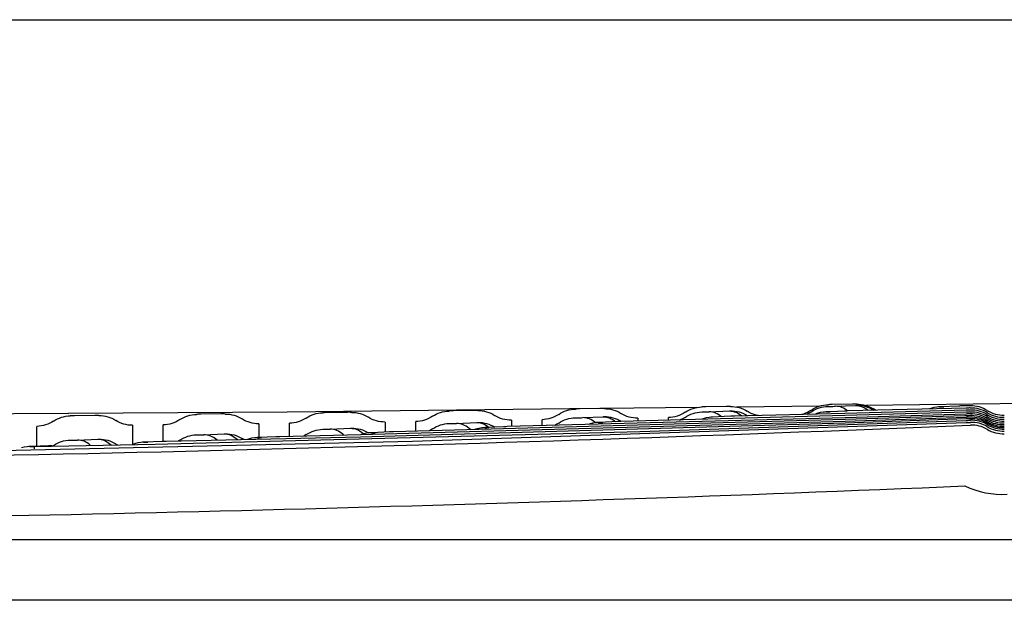
# Model space of a CAD drawing. Units: millimetres. Extents: x -2.2 to 2.72, y -0.42 to 0.38.
# Drawn here: x 2.37 to 2.56, y 0 to 0.12 of the extents above; entities that cross this region are included whole.
import ezdxf

# ---------------------------------------------------------------- set-up
doc = ezdxf.new("R2010")
doc.units = ezdxf.units.MM
doc.layers.add('SANINDUSA', color=3, linetype='Continuous')

msp = doc.modelspace()

# ---------------------------------------------------------------- linework, layer by layer
at = {"layer": 'SANINDUSA'}
for p, q in [((2.012076567541624, 0.1150000000000019), (2.628061902608131, 0.1150000000000019)), ((2.62834475769035, 0.0396343916829683), (2.53722595981026, 0.0385827501876357)), ((2.434568136327041, 0.037231016345224), (2.430568166481928, 0.0371767626224001)), ((2.430568197122227, 0.0371793398700898), (2.430568166481928, 0.0371767626224001)), ((2.459567939504575, 0.0375877762276419), (2.455567971979351, 0.0375286511605982)), ((2.455568006986434, 0.0375309522732205), (2.455567971979351, 0.0375286511605982)), ((2.484567727858805, 0.0379749406187257), (2.480567762764188, 0.0379109525418399)), ((2.480567801689893, 0.0379129657455492), (2.480567762764188, 0.0379109525418399)), ((2.503790470571016, 0.0381968567307563), (2.485099995672606, 0.0379811418680943)), ((2.509567500120414, 0.038392418197188), (2.505567537700161, 0.0383235945510451)), ((2.505567579901711, 0.0383253137401739), (2.505567537700161, 0.0383235945510451)), ((2.50619417351066, 0.037324724813886), (2.510194174407896, 0.0375048070291469)), ((2.509567500120414, 0.038392418197188), (2.509567542122389, 0.0383940899734371)), ((2.528041011939921, 0.0384767427277321), (2.511601014619212, 0.0382870016011153)), ((2.529516090599248, 0.037320302096211), (2.529389517578391, 0.0373170348676963)), ((2.534567254893503, 0.0388399102351237), (2.530567295356089, 0.0387663127622905)), ((2.531194175064673, 0.0384318191410667), (2.535194174426777, 0.0386040770233304)), ((2.533117705354323, 0.0374833404642409), (2.532991913615154, 0.0374801046247167)), ((2.557067517749268, 0.0380798463209563), (2.533741459271385, 0.0375035752992967)), ((2.552026187816357, 0.0383246684794286), (2.551905458303566, 0.038321640651961)), ((2.555627804494041, 0.0384815413917586), (2.552026187816357, 0.0383246684794286)), ((2.557067333480675, 0.0385200208189026), (2.556251157004456, 0.0385010451231706)), ((2.384568491149624, 0.0366091202653952), (2.380568517634763, 0.0365646513973975)), ((2.409568319474786, 0.0369047734025271), (2.405568347672445, 0.0368554137627412)), ((2.456194142678894, 0.0350330926435068), (2.460194146356192, 0.0352168352012605)), ((2.481194162425348, 0.0361836037886856), (2.485194164815619, 0.0363674363655851)), ((2.484495929456623, 0.0352471292149831), (2.484365049528922, 0.0352437302578183)), ((2.488097540910251, 0.0354136328557588), (2.484495929456623, 0.0352471292149831)), ((2.488745313353277, 0.0354550802364152), (2.488592235922422, 0.0354320004576762)), ((2.498134252893577, 0.0356781178446245), (2.498130923268425, 0.0361774789013266)), ((2.510607617890981, 0.03645457111711), (2.510478063367143, 0.0364511917854334)), ((2.431194121395227, 0.0338962649069772), (2.435194124627495, 0.0340763321885989)), ((2.439475799657623, 0.0332042710265655), (2.439349656517868, 0.0332011709837907)), ((2.442950520538909, 0.033360415542722), (2.439475799657623, 0.0332042710265655)), ((2.443077409790233, 0.0333635557674616), (2.442950520538909, 0.033360415542722)), ((2.461985862431291, 0.0342137511769529), (2.461856288555321, 0.0342104533292191)), ((2.465587472676123, 0.0343778880939722), (2.461985862431291, 0.0342137511769529)), ((2.381194080812946, 0.0317480185024438), (2.385194084320131, 0.0319110137506318)), ((2.394455670561745, 0.0313152898841231), (2.394342127753819, 0.0313128080000998)), ((2.397942381891324, 0.0314556117885668), (2.394455670561745, 0.0313152898841231)), ((2.398057280813389, 0.0314581548683982), (2.397942381891324, 0.0314556117885668)), ((2.406194101394897, 0.0327946294436579), (2.410194104562022, 0.0329676877871266)), ((2.412914061484992, 0.0317751566265174), (2.412676811356339, 0.0319696038906268)), ((2.416965735355832, 0.0322335477742986), (2.41684499149412, 0.0322307260667385)), ((2.420445536561909, 0.0323828060876481), (2.416965735355832, 0.0322335477742986)), ((2.420567345745865, 0.0323856801772009), (2.420445536561909, 0.0323828060876481)), ((2.433957354570996, 0.0326723851587185), (2.433677575272739, 0.0328987711459691)), ((2.371945609939883, 0.0304619935876572), (2.371840897131731, 0.0304598915642073)), ((2.375547219062199, 0.0305936802924244), (2.371945609939883, 0.0304619935876572)), ((2.375547219062199, 0.0305936802924244), (2.375440889517711, 0.030591512032881)), ((2.622065928519927, 0.0120000000000019), (2.288426076135679, 0.0120000000000019)), ((2.628480246738048, 1.8e-15), (2.282150890944966, 1.8e-15))]:
    msp.add_line(p, q, dxfattribs=at)
at = {"layer": 'SANINDUSA', "flags": 128}
for points in [[(2.484136559215445, 0.0379700224308354), (2.42267764152457, 0.0372606984537233), (2.217014906141818, 0.0360323231485259), (2.012125200582405, 0.0354520129995481)], [(2.426427341479331, 0.0360972285337121), (2.426798763629669, 0.0363312368539428), (2.427186310329349, 0.036537470286643), (2.427587906485583, 0.0367148245687386), (2.428001401778712, 0.0368623500686354), (2.42842458217594, 0.0369792568709445), (2.428855181786231, 0.0370649190060354), (2.429290894992879, 0.0371188778017622), (2.429729388798756, 0.0371408443393685)], [(2.430568166481926, 0.0371767626224019), (2.430290685713536, 0.0371716425338482), (2.43004446770769, 0.0371643280707317), (2.429857359225658, 0.0371556471903059), (2.429750115827693, 0.0371465667915905), (2.429729388798756, 0.0371408443393685)], [(2.435409091220596, 0.0372181150068709), (2.435361580318614, 0.0372255421066316), (2.435224469822002, 0.0372308331867626), (2.435013077726286, 0.0372333952498289), (2.434751446907931, 0.0372329326095624), (2.434568136327039, 0.0372310163452258)], [(2.435409091220596, 0.0372181150068709), (2.435848020797972, 0.0372080941974255), (2.43628504183138, 0.0371660169258703), (2.436717814318414, 0.037092108492383), (2.437144021005239, 0.0369867646351591), (2.437561379794202, 0.0368505494114393), (2.437967655963176, 0.0366841921773144), (2.438360674131241, 0.0364885836824251), (2.438738329906652, 0.0362647713005063)], [(2.451428584802712, 0.0364453643799462), (2.451799720460409, 0.0366798388094335), (2.452187014757315, 0.0368865567609228), (2.452588393944899, 0.0370644113731774), (2.453001708857788, 0.0372124503322985), (2.453424746421325, 0.0373298809708686), (2.453855241501402, 0.0374160745122267), (2.45429088903301, 0.0374705694372383), (2.454729356362564, 0.0374930739554739)], [(2.45556797197935, 0.0375286511606001), (2.455290546824577, 0.0375232708400941), (2.455044353513373, 0.037515878045489), (2.454857264215626, 0.0375073088812488), (2.454750073726815, 0.0374985208175295), (2.454729356362564, 0.0374930739554739)], [(2.460409126787441, 0.0375772890838871), (2.460361594221909, 0.0375841987464392), (2.460224451628843, 0.0375889140429891), (2.460013042284032, 0.0375909080653074), (2.459751312876625, 0.0375899497282413), (2.459567939504573, 0.0375877762276437)], [(2.460409126787441, 0.0375772890838871), (2.460848068699516, 0.0375678046808767), (2.461285141288036, 0.0375262599599355), (2.461718004270238, 0.0374528773701459), (2.462144339903481, 0.0373480498348172), (2.462561865395474, 0.0372123386476133), (2.462968345127388, 0.0370464704671272), (2.463361602624337, 0.0368513334260265), (2.463739532209225, 0.036627972375592)], [(2.476429827620115, 0.0368240741614991), (2.476800676408844, 0.0370590131035342), (2.47718771775376, 0.0372662140012826), (2.477588879260585, 0.0374445674074982), (2.478002012929306, 0.0375931183374351), (2.478424906655547, 0.0377110713822768), (2.478855296075172, 0.0377977949681136), (2.479290876688711, 0.0378528247376735), (2.479729316200706, 0.0378758660366944)], [(2.480567762764186, 0.0379109525418417), (2.480290395761673, 0.0379053211045735), (2.480044227314271, 0.0378978745583359), (2.479857156800864, 0.0378894544516711), (2.479750022907498, 0.037881004705479), (2.479729316200706, 0.0378758660366944)], [(2.485409165568604, 0.0379670150100392), (2.485361609552689, 0.0379733582583813), (2.485224431862953, 0.0379774544627517), (2.485013002425227, 0.0379788476979539), (2.484751166274383, 0.0379773748049789), (2.484567727858804, 0.0379749406187275)], [(2.485409165568604, 0.0379670150100392), (2.485848119152666, 0.0379580662382401), (2.486285242583273, 0.0379170532853018), (2.486718195301015, 0.0378441957533928), (2.487144659078418, 0.037739883755161), (2.48756235043275, 0.0376046758249086), (2.487969032852872, 0.0374392959279217), (2.48836252877452, 0.0372446295840487), (2.488740731240001, 0.0370217191262046)], [(2.557067855324381, 0.0372679682786102), (2.533088565259205, 0.0365837548445407), (2.488721915837683, 0.0354342520633636)], [(2.501431065979406, 0.0372332923593072), (2.501060294516775, 0.0369977787575945), (2.500673279956182, 0.0367900159955107), (2.500272096833802, 0.0366111177556118), (2.499858895634344, 0.0364620429963102), (2.499435891263707, 0.0363435908115198), (2.499005351176284, 0.0362563961472224), (2.498569583220602, 0.0362009263979408), (2.498130923268424, 0.0361774789013285)], [(2.501431065979406, 0.0372332923593072), (2.501801629212397, 0.0374686944931173), (2.502188418836391, 0.0376763768323431), (2.50258936379582, 0.0378552273469873), (2.503002317240722, 0.0380042883863453), (2.50342506802198, 0.0381227618067365), (2.503855352530892, 0.0382100132451265), (2.504290866819594, 0.0382655755158285), (2.504729278937485, 0.0382891511120229)], [(2.501434482474525, 0.0362403586564929), (2.501804242407262, 0.0364769757692548), (2.502190318101149, 0.0366859292761401), (2.502590642592846, 0.0368661004865785), (2.503003072634116, 0.0370165248040021), (2.503425400166312, 0.0371363968900996), (2.50385536414181, 0.0372250749763967), (2.504290662629183, 0.0372820843001537), (2.504728965137211, 0.0373071196461447)], [(2.504728965137211, 0.0373071196461447), (2.504776487982836, 0.0373019051088059), (2.504913576423533, 0.0372992334015603), (2.505124785363051, 0.0372994063540219), (2.505386484442935, 0.0373024090196023), (2.505668888237806, 0.0373078990834497), (2.505939780765226, 0.0373152418882992), (2.506168491703534, 0.0373235933198421), (2.506194173510663, 0.0373247248138878)], [(2.505567537700159, 0.0383235945510469), (2.505290236562983, 0.0383177221945394), (2.505044098310933, 0.0383102474109901), (2.504857050765364, 0.0383020144853654), (2.50474997617891, 0.0382939493160271), (2.504729278937485, 0.0382891511120229)], [(2.508631281203917, 0.0363659819845184), (2.508394888031849, 0.0365569429666439), (2.50810081048047, 0.0367575496539612), (2.507797194179048, 0.0369291071650232), (2.50748566337396, 0.0370706977241289), (2.507167884651531, 0.0371815638688159), (2.506845558022375, 0.0372611125020344), (2.506520407826902, 0.03730891806502), (2.506194173510658, 0.0373247248138878)], [(2.510409201624726, 0.0383871963315633), (2.510361620167483, 0.0383929245199661), (2.510224403537801, 0.0383963592110481), (2.510012948533737, 0.0383971201960403), (2.509750996476965, 0.0383951153391254), (2.509567500120412, 0.0383924181971898)], [(2.510194174407894, 0.0375048070291487), (2.510344714851709, 0.0375131179027849), (2.510408052957847, 0.0375204402126829), (2.510409488734791, 0.037521548346489)], [(2.510194174407894, 0.0375048070291487), (2.510520406508368, 0.0374890012470737), (2.51084555125468, 0.0374411967126562), (2.51116786924215, 0.0373616491625549), (2.511485636188223, 0.0372507841468715), (2.511797152156724, 0.0371091947526238), (2.512100750651931, 0.0369376384309376), (2.51239480753367, 0.0367370329449673), (2.512677749705896, 0.0365084514602077)], [(2.510409201624726, 0.0383871963315633), (2.510848167058126, 0.0383787796579932), (2.511285341247845, 0.0383382948446788), (2.511718383348704, 0.0382659586671812), (2.512144974640756, 0.0381621584489008), (2.512562830944845, 0.0380274499871521), (2.512969714853235, 0.0378625545771538), (2.513363447709772, 0.0376683551498664), (2.513741921275501, 0.0374458915443338)], [(2.510409488734791, 0.037521548346489), (2.510848452189503, 0.0375144749171969), (2.511285722895042, 0.0374753306577887), (2.511718959763822, 0.0374043251412777), (2.512145843304857, 0.0373018385214928), (2.512564088042028, 0.0371684194977857), (2.512971454750178, 0.0370047823773771), (2.513365762443633, 0.0368118032510384), (2.513744900052894, 0.0365905153026361)], [(2.557067691757662, 0.0376621152621274), (2.533086329851399, 0.0370225622638591), (2.511231713292078, 0.0364751712928697)], [(2.515958291965311, 0.0365935575607034), (2.515766633543518, 0.0366255334713415), (2.515339790792615, 0.0367293233773799), (2.514921687617167, 0.0368640568788456), (2.514514565190403, 0.0370290117589857), (2.514120605825079, 0.0372233038043228), (2.513741921275501, 0.0374458915443338)], [(2.526432290967397, 0.0376727919537134), (2.526061804883967, 0.0374368215172299), (2.525675042409453, 0.037228583489215), (2.525274076712832, 0.0370491940912407), (2.524861057096815, 0.0368996149071145), (2.524536933797805, 0.0368084261707161)], [(2.526433612410293, 0.0373508588941891), (2.526063419292146, 0.0371144075196381), (2.525676913668359, 0.0369056693867188), (2.525514862710714, 0.0368329202841563)], [(2.526432290967397, 0.0376727919537134), (2.52680257195666, 0.0379086523405877), (2.527189112833699, 0.0381168108984175), (2.527589843858041, 0.0382961530382445), (2.528002619307814, 0.0384457184691806), (2.528425228969023, 0.038564706340284), (2.52885540997022, 0.0386524795287383), (2.529290858899059, 0.0387085680513397), (2.529729244135979, 0.0387326715810255)], [(2.526433612410293, 0.0373508588941891), (2.526803583106517, 0.0375871891443162), (2.527189848354379, 0.0377958393265445), (2.527590339984796, 0.0379756922711058), (2.52800291365677, 0.0381257849964723), (2.528425360338757, 0.0382453138654128), (2.528855418136446, 0.0383336388878857), (2.529290784403548, 0.0383902871477235), (2.529729128070782, 0.0384149553347507)], [(2.529454911752683, 0.0373195469390808), (2.529343149259249, 0.0373148750820329), (2.529053759424147, 0.0372976400224016), (2.528744632836329, 0.0372677867605617), (2.528153300528766, 0.0371672887997502), (2.527529666659667, 0.0369937722948876), (2.52725514390537, 0.0368765089790371)], [(2.529516090599246, 0.0373203020962128), (2.52936551057871, 0.0373121100652511), (2.529302214241476, 0.037305313784606), (2.529333183791615, 0.0373006832352362), (2.529455019353982, 0.0372987355872183), (2.529654419078766, 0.0372997048590642), (2.52990916708212, 0.0373034957536666), (2.530142708032332, 0.0373085040606239)], [(2.532990561116113, 0.0374800134449097), (2.53165760060154, 0.0374197914348079), (2.529388195159555, 0.037316732530634)], [(2.529729128070782, 0.0384149553347507), (2.52977669831978, 0.0384099512900516), (2.529913884059452, 0.0384073880393058), (2.530125244653037, 0.0384075549990635), (2.530387163755114, 0.0384104389846462), (2.530669716184221, 0.0384157096030745), (2.530940548272425, 0.0384227527855901), (2.531168983912968, 0.0384307548472148), (2.531194175064676, 0.0384318191410708)], [(2.530567295356087, 0.0387663127622923), (2.530290068489772, 0.0387602120946477), (2.530043966371533, 0.0387527366747318), (2.529856946489423, 0.0387447306052027), (2.529749933652189, 0.0387370970144539), (2.529729244135979, 0.0387326715810255)], [(2.533597501341347, 0.037499660792417), (2.533394217718338, 0.0376639928629848), (2.533100312365383, 0.0378646051570664), (2.532796844066198, 0.038036168522955), (2.532485436206726, 0.038177765192444), (2.532167754645126, 0.0382886377024161), (2.531845498800368, 0.038368192946854), (2.531520392561266, 0.0384160053496239), (2.531194175064671, 0.0384318191410685)], [(2.533741459271383, 0.0375035752992986), (2.533463707697111, 0.0374960226729959), (2.533217164449507, 0.0374875136187907), (2.533117705354321, 0.0374833404642427)], [(2.535409235429998, 0.0388375270686598), (2.535361626250911, 0.0388425920096748), (2.53522436601667, 0.0388453239814535), (2.53501287831784, 0.0388454230525613), (2.534750799726704, 0.0388428709778705), (2.534567254893501, 0.0388399102351278)], [(2.535194174426775, 0.0386040770233322), (2.535344594880067, 0.0386120038359118), (2.53540787979147, 0.0386189867331782), (2.535409318042317, 0.038620045199315)], [(2.535194174426775, 0.0386040770233322), (2.535520388561273, 0.0385882590631164), (2.535845485537171, 0.0385404424859226), (2.536167726279001, 0.0384608830819971), (2.536485386990458, 0.0383500064468299), (2.536796768375672, 0.0382084057044713), (2.537100204729433, 0.0380368383346777), (2.537394072847725, 0.0378362221208263), (2.537676800710902, 0.0376076302403467)], [(2.535409235429998, 0.0388375270686598), (2.535848212696406, 0.0388296352673879), (2.536285437100256, 0.0387896713405772), (2.536718567505392, 0.0387178492767262), (2.53714528469715, 0.0386145536500467), (2.537563303800672, 0.0384803375612424), (2.537970386515381, 0.0383159196759121), (2.538364353100047, 0.0381221803764256), (2.53874309404429, 0.0379001570478718)], [(2.535409318042317, 0.038620045199315), (2.535848295308579, 0.0386125578061311), (2.536285549355904, 0.0385729974798087), (2.536718738965106, 0.0385015760409001), (2.537145544679507, 0.0383986759060909), (2.537563681224138, 0.0382648480405933), (2.537970909741967, 0.0381008090080823), (2.538365049781551, 0.0379074371339439), (2.538743990971981, 0.0376857678023944)], [(2.539225783161511, 0.037623495428426), (2.539122042435252, 0.0376780120115646), (2.53874309404429, 0.0379001570478718)], [(2.551971489871126, 0.0383240945531261), (2.551860020944619, 0.0383196015178251), (2.55158648430002, 0.0383040696355184), (2.5512759161127, 0.0382753970223339), (2.550693492933625, 0.0381794138406977), (2.550070678678763, 0.0380101089784549), (2.549801837754968, 0.0378979415990344)], [(2.552026187816355, 0.0383246684794304), (2.551875686613695, 0.0383167898563434), (2.551812454938295, 0.0383102818416469), (2.551843413704402, 0.0383058817598149), (2.551965211203875, 0.0383040795762068), (2.55216466144651, 0.0383050966082229), (2.552419563141753, 0.0383088343293676), (2.55265320111038, 0.0383137236877874)], [(2.556251157004454, 0.0385010451231724), (2.555973619535863, 0.038493745827524), (2.555727240088619, 0.0384855521018508), (2.555627804494039, 0.0384815413917604)], [(2.557909607784423, 0.0385245349305015), (2.557862004864161, 0.0385284227908042), (2.55772478790098, 0.0385296565725971), (2.557513454742962, 0.038528106561445), (2.557251407011527, 0.0385239383096487), (2.557067333480673, 0.0385200208189067)], [(2.557909824366207, 0.038086934915008), (2.557862240623668, 0.0380904748602498), (2.557725074790124, 0.0380911937601868), (2.557513857195819, 0.0380890205038068), (2.557251898361998, 0.0380841896155871), (2.557067517749266, 0.0380798463209581)], [(2.557910039592658, 0.0376717166251106), (2.557862473722613, 0.0376749015847113), (2.557725356256811, 0.0376751108266049), (2.557514250227133, 0.0376723314257461), (2.557252374143192, 0.0376668644746033), (2.557067691757662, 0.0376621152621274)], [(2.557910251186737, 0.0372800147726312), (2.557862701903492, 0.0372828387221844), (2.557725629953985, 0.0372825448073664), (2.557514630894476, 0.0372791776984005), (2.557252831515508, 0.0372731025333829), (2.557067855324381, 0.0372679682786102)], [(2.561247747601306, 0.0376031603578818), (2.560867962952299, 0.0378233607934786), (2.560473090702941, 0.0380152055797467), (2.560065244975845, 0.0381776675910751), (2.559646609352868, 0.038309877015478), (2.55921942518432, 0.038411126011537), (2.558785979588921, 0.0384808724981249), (2.558348593208704, 0.0385187430566876), (2.557909607784423, 0.0385245349305015)], [(2.561249855437169, 0.0371728869932204), (2.560869601261912, 0.0373922474415909), (2.560474322957349, 0.0375832208150305), (2.560066136665042, 0.0377447847283375), (2.559647227630077, 0.0378760742412683), (2.559219838502269, 0.0379763864890574), (2.558786257330017, 0.0380451844452264), (2.558348805311135, 0.038082099796583), (2.557909824366203, 0.038086934915008)], [(2.561251841301924, 0.0367645940341427), (2.560871145381494, 0.0369831600012449), (2.560475485371568, 0.037173309331412), (2.560066979308782, 0.0373340241223073), (2.559647813996931, 0.037464444039787), (2.559220233300608, 0.0375638709234195), (2.558786526133418, 0.0376317725238564), (2.558349014205033, 0.0376677853520587), (2.557910039592663, 0.0376717166251106)], [(2.561253702394634, 0.0363794024845802), (2.560872593024583, 0.0365972211384988), (2.56047657604635, 0.0367865954904064), (2.560067771266418, 0.0369465118540134), (2.559648366942034, 0.0370761142262668), (2.559220608067868, 0.0371747088693601), (2.558786784358973, 0.0372417680241952), (2.558349217994342, 0.0372769327353754), (2.557910251186737, 0.0372800147726312)], [(2.561247747601306, 0.0376031603578818), (2.561627783711184, 0.0373828178034287), (2.562022925640327, 0.0371908684343444), (2.562431055078601, 0.037028341268971), (2.56284998409135, 0.0368961075966231), (2.563277466848645, 0.0367948763067048), (2.563711211664928, 0.0367251900884403), (2.56414889328446, 0.0366874225215761), (2.564588165346764, 0.0366817760736663)], [(2.561249855437169, 0.0371728869932204), (2.56163038981255, 0.0369533707539827), (2.562025968503482, 0.0367622834038312), (2.562434470703152, 0.0366006494149238), (2.562853706318229, 0.0364693353518024), (2.563281427710573, 0.036369045225496), (2.563715341747448, 0.0363003167191201), (2.564153122095641, 0.0362635183052148), (2.564592421693561, 0.0362588472702592)], [(2.327550349952658, 0.0289845506778434), (2.351531835156607, 0.0293695213337619), (2.447446927905004, 0.0315273978276801), (2.557069686280129, 0.0352066580445503)], [(2.372570618260816, 0.0304513987781925), (2.396551246772607, 0.0309290493803124), (2.492461551310003, 0.0334235992814561), (2.55706988536766, 0.0356300169165789)], [(2.376424850437794, 0.0354930903483151), (2.3760526427044, 0.0352599005670268), (2.375664362024505, 0.0350545544596153), (2.37526208973246, 0.034878152760497), (2.374847982163052, 0.0347316410508816), (2.374424259092735, 0.0346158046900965), (2.373993191840746, 0.0345312646057587), (2.373557091093982, 0.0344784739653588), (2.37311829452081, 0.0344577157471068)], [(2.376424850437794, 0.0354930903483151), (2.376796846920029, 0.0357261660621921), (2.377184899650329, 0.0359314295996833), (2.377586930823691, 0.0361077818895242), (2.378000787788379, 0.0362542786639884), (2.378424254572179, 0.0363701355149092), (2.378855063747661, 0.0364547320937473), (2.379290908573012, 0.0365076154332101), (2.379729455343332, 0.0365285023726383)], [(2.380568517634761, 0.0365646513973994), (2.380290940235973, 0.0365600798190726), (2.380044680702828, 0.0365529964645012), (2.379857539672199, 0.0365442048391188), (2.379750200802861, 0.0365346782647239), (2.379729455343332, 0.0365285023726383)], [(2.385409025118393, 0.0365918268359147), (2.385361552884875, 0.0366001422340506), (2.385224499675802, 0.0366064558325175), (2.385013137541911, 0.0366100571168627), (2.384751682860225, 0.0366105312253572), (2.384568491149622, 0.036609120265397)], [(2.385409025118393, 0.0365918268359147), (2.385847928602176, 0.03658072797144), (2.386284844731359, 0.036537580145613), (2.386717434066623, 0.0364626143906926), (2.387143380336189, 0.0363562321059945), (2.38756040283814, 0.0362190029086187), (2.387966268652313, 0.0360516615834845), (2.388358804596292, 0.0358551041489514), (2.388735908861614, 0.035630383059171)], [(2.392064746998163, 0.0346688997902166), (2.391625596068389, 0.0346798777760924), (2.391188425554138, 0.0347229412359198), (2.390755578860859, 0.034797859332663), (2.390329376216611, 0.0349042304759328), (2.389912102234749, 0.0350414844746765), (2.389505993667486, 0.0352088855936282), (2.389113227416052, 0.0354055364971182), (2.388735908861614, 0.035630383059171)], [(2.401426094414047, 0.0357797970361108), (2.401054173009375, 0.0355461418797441), (2.400666144448506, 0.0353403117850885), (2.400264088718041, 0.0351634100828815), (2.399850160995757, 0.0350163850362369), (2.399426580098012, 0.0349000247575705), (2.39899561658599, 0.0348149529840125), (2.398559580594625, 0.0347616257339237), (2.398120809449334, 0.0347403288624642)], [(2.557068407165103, 0.0359473062308976), (2.533096646500299, 0.0351148056936236), (2.43719141654472, 0.0323394407389506), (2.398682240248123, 0.0314758428487235)], [(2.401426094414047, 0.0357797970361108), (2.40179780406511, 0.0360133383346093), (2.402185604083816, 0.0362190861418881), (2.402587418021672, 0.0363959387954779), (2.403001094393617, 0.0365429493500269), (2.403424418198011, 0.0366593306476434), (2.403855122776687, 0.0367444595326825), (2.404290901951641, 0.0367978801883956), (2.404729422373294, 0.0368193065775554)], [(2.405568347672443, 0.036855413762743), (2.405290816766802, 0.0368505638688944), (2.405044577212576, 0.0368433530844245), (2.404857452000821, 0.0368345984564385), (2.404750159076362, 0.0368252720830688), (2.404729422373299, 0.0368193065775554)], [(2.410409058409278, 0.0368896014900534), (2.410361567434716, 0.0368974972924926), (2.410224486342491, 0.0369033214480456), (2.410013109469797, 0.0369064197233311), (2.409751569307005, 0.0369064351012562), (2.409568319474785, 0.036904773402529)], [(2.410409058409278, 0.0368896014900534), (2.41084797496938, 0.0368790416291963), (2.411284943577981, 0.0368364291314052), (2.41171762451727, 0.0367619921623114), (2.412143701027472, 0.0366561292894553), (2.412560891711761, 0.0365194073481703), (2.412966962751835, 0.0363525584065147), (2.413359739868766, 0.0361564758454588), (2.413737119964991, 0.0359322095753455)], [(2.417067139551437, 0.0349747747365214), (2.416627975239227, 0.0349852138352062), (2.416190751881782, 0.0350277421717024), (2.415757813170145, 0.0351021317772157), (2.415331479827933, 0.0352079838938803), (2.414914037171376, 0.0353447311122673), (2.414507722859081, 0.0355116404129185), (2.414114714897306, 0.0357078170956166), (2.413737119964991, 0.0359322095753455)], [(2.557068283994346, 0.0362372692497766), (2.533094793819715, 0.0354371541904075), (2.437184235240867, 0.0327668280453977), (2.421192225077735, 0.0324045066470913)], [(2.426427341479331, 0.0360972285337121), (2.426055707781134, 0.0358631068246714), (2.425667932710895, 0.0356567915417409), (2.425266094896429, 0.0354793886164808), (2.424852348347432, 0.0353318489987637), (2.424428910909124, 0.0352149635593255), (2.423998052373737, 0.0351293588503714), (2.423562082313502, 0.0350754937470188), (2.423123337700468, 0.0350536569875331)], [(2.442069520338651, 0.0353113823038816), (2.441630343958305, 0.0353212829836653), (2.441193069103057, 0.0353632766252318), (2.440760039735515, 0.0354371381263982), (2.440333577060829, 0.0355424715609016), (2.439915967084135, 0.0356787123007362), (2.439509448356672, 0.0358451300427592), (2.439116199976298, 0.0360408327234077), (2.438738329906652, 0.0362647713005063)], [(2.442069520338651, 0.0353113823038816), (2.442071025102583, 0.0349722485520274), (2.442075389778898, 0.033979145896939), (2.442076736143163, 0.0336699855540806), (2.44207823742027, 0.0333217792793303)], [(2.556794353770179, 0.0365455626016356), (2.533092817191401, 0.0357900355076995), (2.443702169285358, 0.033383264895198)], [(2.451428584802712, 0.0364453643799462), (2.451057239068929, 0.0362107776016947), (2.450669717940333, 0.03600397861993), (2.450268098676225, 0.0358260759551322), (2.449854534107231, 0.0356780232326392), (2.449431241095314, 0.0355606140708428), (2.449000488650559, 0.0354744778271006), (2.448564585768414, 0.0354200762241444), (2.44812586905262, 0.0353977008750681)], [(2.44813482528071, 0.0335026105586976), (2.448133566023135, 0.033770270866743), (2.448132128896783, 0.0340750071582912), (2.44812586905262, 0.0353977008750681)], [(2.46019414635619, 0.0352168352012623), (2.460344878284828, 0.0352253625266545), (2.46040830058948, 0.0352328921525068), (2.460409732409444, 0.0352340304929581)], [(2.46019414635619, 0.0352168352012623), (2.46052039389253, 0.0352009688030981), (2.460845566010413, 0.0351531020138159), (2.461167923014223, 0.0350734909243843), (2.461485740269441, 0.0349625614601987), (2.461797317429524, 0.0348209071023453), (2.462100987532927, 0.0346492857124295), (2.462395125921463, 0.034448615477967), (2.462648476550156, 0.0342439486251083)], [(2.460409732409444, 0.0352340304929581), (2.460848662627651, 0.0352271300436305), (2.461285913147559, 0.0351881638154), (2.461719143373854, 0.0351173403938847), (2.462146034231797, 0.0350150388957732), (2.46256430058119, 0.0348818069394124), (2.462971703448685, 0.0347183577134174), (2.463366062013002, 0.0345255661589809), (2.4637452652788, 0.0343044642863302)], [(2.467071883740187, 0.0356786093133374), (2.466632695890718, 0.0356879740308037), (2.466195370321949, 0.0357294354705155), (2.465762251265124, 0.0358027713833999), (2.46533566040298, 0.0359075886610972), (2.464917884424655, 0.0360433254431646), (2.464511162768154, 0.0362092541288658), (2.464117675616122, 0.0364044852773909), (2.463739532209225, 0.036627972375592)], [(2.557068008433567, 0.0368984680907093), (2.533090734563949, 0.0361725601761887), (2.466212067006191, 0.0343982023620552)], [(2.467071883740187, 0.0356786093133374), (2.467076591184592, 0.0347706801708537), (2.467078129028851, 0.0344713572405763), (2.467078384161597, 0.0344211866210176)], [(2.476429827620115, 0.0368240741614991), (2.476058768880212, 0.036589022946288), (2.475671500788672, 0.0363817410758534), (2.475270099248811, 0.0362033396593543), (2.474856715924572, 0.0360547749958042), (2.474433566706799, 0.035936843447943), (2.474002919835212, 0.0358501771734328), (2.473567083739777, 0.0357952407362578), (2.473128394666684, 0.0357723286164824)], [(2.473135074222311, 0.0345818766546168), (2.47313345631339, 0.0348706834074019), (2.473128394666684, 0.0357723286164824)], [(2.476434838872011, 0.0350979467650328), (2.476064881224607, 0.0348610617317482), (2.475678576930973, 0.0346518755963771), (2.475672845576636, 0.0346492062620619)], [(2.476434838872011, 0.0350979467650328), (2.476804507688604, 0.0353346690864592), (2.477190499769723, 0.035543735620619), (2.477590748773465, 0.0357240271659558), (2.478003112035977, 0.0358745785628426), (2.478425382041802, 0.0359945838603963), (2.478855298241448, 0.0360834006309997), (2.479290559152851, 0.036140553409422), (2.479728834681947, 0.0361657362381439)], [(2.479728834681947, 0.0361657362381439), (2.479776316688595, 0.0361604151923885), (2.479913321234004, 0.0361576797160515), (2.480124400436431, 0.0361578390387481), (2.480385909455173, 0.0361608786551315), (2.480668181227298, 0.036166453378693), (2.480939118770821, 0.0361739229785317), (2.481168060136925, 0.0361824323842839), (2.481194162425346, 0.0361836037886874)], [(2.483678216839531, 0.0351870516398085), (2.483395169856081, 0.0354156579848646), (2.483101020016607, 0.0356162886018811), (2.482797340990774, 0.0357878701388668), (2.482485757428368, 0.0359294846532467), (2.482167936267584, 0.0360403745227577), (2.48184557781709, 0.0361199464986535), (2.481520406659562, 0.0361677748795105), (2.481194162425346, 0.0361836037886874)], [(2.484429829933721, 0.0352462533348549), (2.484317828837848, 0.0352414892276138), (2.484016074843849, 0.0352229983680345), (2.483706056349366, 0.0351921267526009), (2.483101164014707, 0.0350866248316507), (2.482470235009874, 0.0349068268357442), (2.482282406456321, 0.0348245645104103)], [(2.484495929456617, 0.0352471292149849), (2.48434521899686, 0.0352387595740302), (2.48428181972267, 0.0352317717601991), (2.48431281068759, 0.0352269573994945), (2.484434717253181, 0.0352248570820157), (2.484634047717614, 0.0352257154140207), (2.484888552355947, 0.0352294451180742), (2.485121873927679, 0.0352344467244475)], [(2.485194164815617, 0.0363674363655869), (2.485344809538511, 0.0363759441951575), (2.485408193614027, 0.0363834462674018), (2.485409627237733, 0.0363845806460895)], [(2.485194164815617, 0.0363674363655869), (2.485520407908935, 0.0363516127553171), (2.485845577195215, 0.0363037898105441), (2.486167933065663, 0.0362242233771249), (2.486485750962871, 0.0361133391240028), (2.486797330606915, 0.0359717302659433), (2.487101005091637, 0.0358001543899141), (2.487395149802333, 0.0355995294021059), (2.487678191107226, 0.0353709286172753)], [(2.485409627237737, 0.0363845806460918), (2.485848574767675, 0.0363776978246406), (2.486285843688584, 0.0363387465968381), (2.486719093124808, 0.0362679354842012), (2.487146003718595, 0.036165643566982), (2.487564290046558, 0.0360324184547781), (2.487971712854461, 0.0358689733549741), (2.488366091044833, 0.0356761832546468), (2.488745313353275, 0.035455080236417)], [(2.488721915837683, 0.0354342520633636), (2.488443832829622, 0.0354265866805068), (2.488197038527706, 0.0354179035979987), (2.488097540910249, 0.0354136328557607)], [(2.492074235937372, 0.0360763772571218), (2.491635037463121, 0.0360852067189276), (2.491197662081073, 0.0361261366370732), (2.49076445428445, 0.0361989476121144), (2.490337736226676, 0.0363032493503979), (2.489919795273782, 0.0364384827561653), (2.489512871743292, 0.0366039229285357), (2.489119146895274, 0.0367986830472174), (2.488740731240001, 0.0370217191262046)], [(2.492074235937372, 0.0360763772571218), (2.492077379866733, 0.0355619104151734), (2.49207762702818, 0.0355211957338147)], [(2.501434482474525, 0.0362403586564929), (2.501064465388459, 0.0360035987596316), (2.500678111740923, 0.0357945408388119), (2.500299214425059, 0.035623186438269)], [(2.506874705667125, 0.0362848413744396), (2.506829124137699, 0.0362827564544332), (2.506530186677597, 0.0362645056401894), (2.506220496158991, 0.0362338287035428), (2.505618953052723, 0.0361294424775102), (2.504989939777716, 0.0359510983557166), (2.504757169753208, 0.0358497120814891)], [(2.510476677063858, 0.036451116225011), (2.509143946747586, 0.036389663286067), (2.506874705667125, 0.0362848413744396)], [(2.511231713292078, 0.0364751712928697), (2.510953779502434, 0.0364674991369648), (2.510707097729001, 0.0364588296441335), (2.510607617890979, 0.0364545711171095)], [(2.55921728962992, 0.036467603882833), (2.559122732152924, 0.0364891665303722), (2.558609503949257, 0.0365547844944868), (2.558262013437317, 0.0365743296061137), (2.558077751734096, 0.0365771675051556), (2.557930710137849, 0.0365765417914954), (2.557478283655528, 0.0365673710511865), (2.557112538354009, 0.0365565715292692), (2.556794353770179, 0.0365455626016356)], [(2.557910456953547, 0.0369128863601955), (2.557862923012741, 0.0369153443053975), (2.557725893691146, 0.0369145549739679), (2.557514996506117, 0.0369106198686168), (2.557253267989919, 0.0369039655541328), (2.557068008433567, 0.0368984680907093)], [(2.55791084272718, 0.0362561891771079), (2.557863336003048, 0.036257904174212), (2.557726383371383, 0.0362561519960368), (2.557515673111971, 0.0362511448448222), (2.557254070064638, 0.036243423990667), (2.557068283994346, 0.0362372692497766)], [(2.557911018887567, 0.0359683456563917), (2.557863524214832, 0.0359696856948281), (2.557726605809404, 0.035967468377377), (2.557515980063878, 0.0359619594430742), (2.557254432465307, 0.0359537533355311), (2.557068407165103, 0.0359473062308976)], [(2.557069686280129, 0.0352066580445503), (2.557348537203217, 0.0352180088259379), (2.557596128733549, 0.0352287831324057), (2.55778440881059, 0.0352377601716253), (2.557891355894781, 0.0352438860743123), (2.557911479625278, 0.0352460106466051)], [(2.55706988536766, 0.0356300169165789), (2.557348535048155, 0.0356409019844946), (2.557595945235322, 0.0356514847038798), (2.557784073404419, 0.0356605658859044), (2.557891018474603, 0.0356670839823223), (2.557911206220416, 0.0356696012467196)], [(2.561255436156663, 0.0360183565751723), (2.560873942096424, 0.0362354766359286), (2.560477593232064, 0.0364241266566378), (2.560068511013456, 0.0365832968915939), (2.559648885045527, 0.0367121353850908), (2.559220961368406, 0.0368099525315065), (2.55878703043557, 0.0368762247663963), (2.558349414854216, 0.0369105973688639), (2.557910456953547, 0.0369128863601955)], [(2.561258512606711, 0.0353724946004118), (2.560876337064993, 0.0355883692865123), (2.560479400863388, 0.0357757283430547), (2.560069828355155, 0.0359335690476351), (2.559649811521504, 0.0360610466563972), (2.559221598240375, 0.0361574789250099), (2.558787480256084, 0.0362223497599453), (2.558349780914173, 0.036255311980548), (2.55791084272718, 0.0362561891771079)], [(2.561259851302158, 0.0350893829347015), (2.560877379670593, 0.0353047133847136), (2.560480188524813, 0.0354915083994356), (2.560070403476389, 0.0356487683250467), (2.559650217534555, 0.0357756515679594), (2.559221879370035, 0.0358714790987156), (2.558787681281074, 0.0359357380858651), (2.558349946925924, 0.0359680846404595), (2.557911018887567, 0.0359683456563917)], [(2.561261234541481, 0.0347955387360699), (2.56087845725711, 0.03501030535247), (2.56048100308824, 0.035196516089276), (2.560070998943416, 0.0353531744713328), (2.559650638890245, 0.035479442167888), (2.559222172414216, 0.0355746434787889), (2.558787892380984, 0.0356382689503758), (2.558350122766448, 0.0356699781017337), (2.557911206220416, 0.0356696012467196)], [(2.561263185291524, 0.0343788777509636), (2.560879977453456, 0.0345928466195633), (2.560482153050076, 0.0347782308116885), (2.560071840813426, 0.0349340383488075), (2.559651236297128, 0.0350594355150966), (2.559222590128098, 0.0351537513186272), (2.558788195963613, 0.035216481081774), (2.558350378218079, 0.0352472891417315), (2.557911479625278, 0.0352460106466051)], [(2.561250242528277, 0.0356863262606194), (2.561243157946197, 0.0356914831287113), (2.560476508403049, 0.0360883552938495), (2.559756871437004, 0.0363445590143115), (2.55921728962992, 0.036467603882833)], [(2.561251841301924, 0.0367645940341427), (2.561632844962111, 0.0365458593379858), (2.562028834762997, 0.0363555871917393), (2.562437687545021, 0.0361947977684659), (2.562857211181791, 0.0360643531651149), (2.563285156333501, 0.035964952780279), (2.563719228507121, 0.0358971295642382), (2.564157100358653, 0.0358612471614847), (2.564596424171551, 0.0358574979609821)], [(2.561253702394634, 0.0363794024845802), (2.561635145716547, 0.0361614029320495), (2.56203152045483, 0.0359718974951116), (2.562440701244633, 0.0358119023035979), (2.562860494054936, 0.0356822752531425), (2.563288647952969, 0.0355837114051351), (2.563722867173748, 0.0355167392598028), (2.564160823429957, 0.0354817179223838), (2.564600168396283, 0.0354788351775974)], [(2.561255436156663, 0.0360183565751723), (2.561637288933999, 0.0358010442452328), (2.562034021967744, 0.0356122554536719), (2.562443507838362, 0.035453002551184), (2.5628635507412, 0.0353241395068303), (2.563291898261155, 0.0352263573287555), (2.563726253450896, 0.0351601803587724), (2.564164287147892, 0.0351259634606427), (2.564603650464188, 0.0351238901171919)], [(2.561257040261781, 0.0356824237410151), (2.561639271761215, 0.0354657492980905), (2.562036336027332, 0.0352776256299913), (2.562446103739381, 0.0351190615800274), (2.56286637745237, 0.0349909074733219), (2.563294903381171, 0.0348938505567995), (2.563729383486839, 0.0348284113137279), (2.564167487800201, 0.0347949406725334), (2.564606866916689, 0.0347936181248852)], [(2.561258512606711, 0.0353724946004118), (2.561641091621241, 0.0351564074025864), (2.562038459680763, 0.0349688959904202), (2.562448485719375, 0.0348109659786442), (2.56286897078705, 0.0346834643383559), (2.563297659842489, 0.0345870748547568), (2.563732253846784, 0.0345223144600314), (2.56417042209309, 0.0344895304610819), (2.564609814706065, 0.034488898676922)], [(2.561259851302158, 0.0350893829347015), (2.561642746201761, 0.0348738311430216), (2.562040390282351, 0.0346868778869148), (2.562450650891229, 0.0345295258378306), (2.562871327710483, 0.0344026189094316), (2.563300164557764, 0.0343068377314981), (2.563734861486701, 0.0342426959995615), (2.564173087122022, 0.034210537719845), (2.564612491163217, 0.0342105353642765)], [(2.373129044443941, 0.0305071568413487), (2.373126506518048, 0.0314516844611526), (2.373125649685499, 0.0317687701827859), (2.37311829452081, 0.0344577157471068)], [(2.392064746998168, 0.0346688997902166), (2.392067518984128, 0.0337959121462509), (2.392071787632363, 0.0324313375889838), (2.392072775520925, 0.032112054595556), (2.392076653459677, 0.0308399236015985)], [(2.398131664977264, 0.0314609055297424), (2.398129241814009, 0.0321994611792039), (2.398128200590019, 0.0325154265022061), (2.398120809449334, 0.0347403288624642)], [(2.417067139551437, 0.0349747747365214), (2.41706877575874, 0.0345408194572511), (2.417073783721363, 0.0331964311860557), (2.417074947008447, 0.0328806705547063), (2.417077272541338, 0.0322409480777642)], [(2.423133681860573, 0.0324484930708823), (2.423131604199749, 0.0329750684826459), (2.423130369423908, 0.0332869703478596), (2.423125090176746, 0.0346149217317261), (2.423123337700468, 0.0350536569875331)], [(2.42643415234788, 0.0328137624506067), (2.426803964893566, 0.0330502014953654), (2.427190078400905, 0.0332589767997061), (2.427590426181797, 0.0334389708854033), (2.428002865358618, 0.0335892203268636), (2.428425188334069, 0.0337089209078991), (2.428855134607407, 0.033797431926329), (2.42929040287389, 0.0338542796233619), (2.42972866334259, 0.0338791597194122)], [(2.429728663342594, 0.0338791597194122), (2.429776084180963, 0.0338739182258442), (2.429912962316226, 0.0338711857778745), (2.430123847325059, 0.03387127155684), (2.430385070282292, 0.0338741675706106), (2.430667136778635, 0.0338795467889432), (2.430938127034407, 0.0338867974228597), (2.431167397672317, 0.0338950947639401), (2.431194121395225, 0.0338962649069791)], [(2.433677575272737, 0.0328987711459709), (2.433394676569675, 0.0331274949242029), (2.433100654926771, 0.0333282444644752), (2.43279708345207, 0.0334999456937604), (2.432485586348208, 0.03364167995661), (2.43216783022243, 0.0337526889302435), (2.431845515169708, 0.0338323786818242), (2.431520365676703, 0.0338803228461771), (2.431194121395225, 0.0338962649069791)], [(2.435194124627493, 0.0340763321886007), (2.435344926136127, 0.0340847126430108), (2.435408378997596, 0.0340921265581701), (2.435409809399094, 0.0340932479265157)], [(2.435194124627493, 0.0340763321886007), (2.435520369923948, 0.0340604021892423), (2.435845524172947, 0.0340124703448137), (2.436167847707221, 0.0339327931042444), (2.436485616004612, 0.0338217967633309), (2.436797128914783, 0.0336800751839146), (2.437100719755477, 0.0335083866165647), (2.437394764229758, 0.0333076496437152), (2.43781251764581, 0.0329699453121378)], [(2.435409809399094, 0.0340932479265157), (2.435848720606806, 0.0340861373088697), (2.436285936947926, 0.034046963777636), (2.436719118177185, 0.0339759370131551), (2.43714594564765, 0.0338734371934643), (2.437564134721543, 0.0337400129593507), (2.437971446998991, 0.0335763784777069), (2.43836570229928, 0.0333834096188607), (2.438744790330507, 0.0331621392684101)], [(2.439349656517868, 0.0332011709837907), (2.439302835485097, 0.0331990499689405), (2.43901451805824, 0.0331822703065873), (2.438705346995731, 0.0331528742345509), (2.438116225154819, 0.0330537759184395), (2.43749410933911, 0.0328820569306836), (2.43722518675686, 0.0327679682108342)], [(2.439475799657622, 0.0332042710265674), (2.439324998083558, 0.0331962674149227), (2.439261530834284, 0.0331895577075025), (2.439292540224748, 0.0331849017737377), (2.439414504443262, 0.0331828243598616), (2.439613800402318, 0.0331835628574313), (2.439868143823733, 0.0331870398344327), (2.440101243083474, 0.0331917488322588)], [(2.443702169285358, 0.0333832648952003), (2.443423880901788, 0.033375957392706), (2.443176934247623, 0.0333676498136256), (2.443077409790231, 0.0333635557674634)], [(2.451434717003905, 0.0339481040738374), (2.451064710458523, 0.0337112642144475), (2.450812432656866, 0.0335747029631678)], [(2.451434717003905, 0.0339481040738374), (2.451804406277102, 0.0341847632828003), (2.452190413609702, 0.0343937664254568), (2.45259067273371, 0.0345739947238226), (2.453003041092362, 0.0347244834294716), (2.453425311309084, 0.0348444269877692), (2.453855223003408, 0.0349331833499346), (2.454290474890614, 0.0349902774098896), (2.454728737100332, 0.035015403547458)], [(2.454728737100332, 0.035015403547458), (2.454776185041165, 0.0350100754325527), (2.454913119461968, 0.0350073203015964), (2.455124091167787, 0.0350074497845745), (2.455385441102709, 0.0350104517483365), (2.455667598866499, 0.0350159863201011), (2.455938566867768, 0.0350234213038916), (2.456167693186199, 0.0350319086078039), (2.456194142678893, 0.0350330926435086)], [(2.458678112301282, 0.0340361537477398), (2.45839509003105, 0.0342648084362227), (2.458100960905786, 0.0344654879928649), (2.457797298548972, 0.0346371187597506), (2.457485727587951, 0.0347787824932121), (2.457167914961961, 0.0348897212765442), (2.456845561003857, 0.034969341574928), (2.456520390343118, 0.0350172174109312), (2.456194142678893, 0.0350330926435086)], [(2.459008051831435, 0.033773085085044), (2.458961542521589, 0.0338072060027926), (2.458678112301282, 0.0340361537477398)], [(2.46192108466943, 0.0342129361632774), (2.461809120196027, 0.0342082490184012), (2.461511127491149, 0.034190282192682), (2.461201532200413, 0.0341598860747436), (2.460601885685033, 0.034056481058), (2.459974186769064, 0.0338794320863226), (2.459831405770948, 0.0338175314911442)], [(2.461985862431289, 0.0342137511769547), (2.461835101457228, 0.0342055011648713), (2.461771664057884, 0.0341985974072477), (2.461802664852481, 0.0341938219054069), (2.461924602478608, 0.0341917120116355), (2.462123912233765, 0.0341925108163505), (2.462378326617869, 0.0341961357621713), (2.462611534273766, 0.034201023698819)], [(2.466212067006191, 0.0343982023620529), (2.465933866820424, 0.0343906615269921), (2.465686985097619, 0.0343821024021159), (2.465587472676121, 0.0343778880939718)], [(2.561261234541481, 0.0347955387360699), (2.561644455749362, 0.0345805416434123), (2.562042384835923, 0.0343941666024321), (2.562452887508817, 0.0342374132355158), (2.562873762037285, 0.0341111222892223), (2.563302751061125, 0.0340159711249444), (2.563737553698044, 0.0339524700858774), (2.564175837884437, 0.0339209597597929), (2.564615252883419, 0.0339216091523022)], [(2.561263185291524, 0.0343788777509636), (2.561646866528173, 0.0341646655089985), (2.562045197201102, 0.0339791084984509), (2.562456040705602, 0.0338232020280148), (2.562877193319433, 0.0336977823639441), (2.563306396023332, 0.0336035222444016), (2.5637413466182, 0.0335409272709594), (2.564179712073838, 0.0335103331966084), (2.564619141043086, 0.0335119041248177)], [(2.376193061281776, 0.0305235512694942), (2.376802161118804, 0.0309110005794983), (2.377188733920749, 0.0311188740401931), (2.377589472444457, 0.0312979357759187), (2.378002231989891, 0.0314472274717437), (2.378424803522081, 0.031565950138087), (2.378854925493584, 0.0316534683868022), (2.379290295948004, 0.0317093138316969), (2.379728584839755, 0.0317331875952723)], [(2.379728584839764, 0.0317331875952723), (2.379775969622002, 0.0317283716109787), (2.37991277147789, 0.0317257976870169), (2.38012353828161, 0.031725757125927), (2.380384590815566, 0.0317282552330462), (2.380666533940608, 0.031733011086591), (2.380937548617708, 0.0317394870729586), (2.381167002734447, 0.0317469494712864), (2.381194080812944, 0.0317480185024456)], [(2.383767266172564, 0.0306744156859495), (2.38339294305924, 0.0309778678299281), (2.383099372968792, 0.0311788149485338), (2.382796185766107, 0.0313507155030007), (2.382485003703474, 0.0314926497115371), (2.382167491810974, 0.0316038581321405), (2.381845348987491, 0.0316837457261263), (2.381520298910433, 0.031731885041967), (2.381194080812944, 0.0317480185024456)], [(2.385194084320129, 0.0319110137506337), (2.385344974897272, 0.0319186482839328), (2.385408467762187, 0.0319254417451353), (2.385409896458301, 0.0319264725673761)], [(2.385194084320129, 0.0319110137506337), (2.385520305354044, 0.031894898171428), (2.385845365917345, 0.0318467770669272), (2.386167526729315, 0.0317669079156408), (2.386485064024747, 0.0316557180683154), (2.386796278777184, 0.0315138024613421), (2.387099505789803, 0.0313419204334596), (2.387393122605264, 0.0311409916628182), (2.387868038026582, 0.0307560956195787)], [(2.385409896458301, 0.0319264725673761), (2.385848763136811, 0.0319184174308739), (2.386285866289305, 0.0318783060084243), (2.386718866577267, 0.0318063529729184), (2.387145446620358, 0.0317029434108136), (2.387563323398832, 0.0315686307612091), (2.38797026047208, 0.031404133853861), (2.388364079947847, 0.0312103330620849), (2.38909676683609, 0.0307805696676803)], [(2.394408056777494, 0.0313150042705288), (2.394296803430876, 0.031310971103284), (2.394008171097599, 0.0312957171227109), (2.393692232858521, 0.0312672385531587), (2.393106337040928, 0.0311712592440168), (2.392456028885359, 0.0309931775657415), (2.392094266539298, 0.0308402744221819)], [(2.394455670561743, 0.031315289884125), (2.394304815977212, 0.0313081216208857), (2.394241310792832, 0.0313020971354027), (2.394272332280908, 0.0312978982932523), (2.394394333564429, 0.0312959991910989), (2.394593615095092, 0.0312966146255226), (2.39484786627119, 0.0312996787676357), (2.395080791139609, 0.0313038544655743)], [(2.398682240248123, 0.0314758428487235), (2.39840384574115, 0.0314692956624813), (2.39815682226838, 0.0314618358243743), (2.398057280813388, 0.0314581548684001)], [(2.401433175575176, 0.0317163077456612), (2.401142720430637, 0.0315310210088119)], [(2.401433175575176, 0.0317163077456612), (2.401803207197168, 0.0319523804497353), (2.402189511638304, 0.0321607748341867), (2.402590021325674, 0.0323403755336736), (2.40300259265725, 0.0324902212919906), (2.40342501747487, 0.0326095101068918), (2.403855034882668, 0.0326976035225439), (2.404290343347839, 0.0327540300466731), (2.40472861301887, 0.0327784876740716)], [(2.404728613018875, 0.0327784876740716), (2.404776013082852, 0.0327734193629786), (2.40491284758095, 0.0327707484296471), (2.405123665055681, 0.032770777151608), (2.405384790187187, 0.0327735033986565), (2.405666786312082, 0.0327786199981702), (2.405937792242085, 0.0327855470218779), (2.406167170907007, 0.032793498316868), (2.406194101394895, 0.0327946294436597)], [(2.408792575890644, 0.0317025748998877), (2.40839395247565, 0.0320252332673013), (2.408100119489724, 0.0322260725951301), (2.407796708388456, 0.0323978643507272), (2.407485342571396, 0.0325396893631787), (2.407167687999759, 0.0326507887984817), (2.406845444282708, 0.0327305682196712), (2.40652033558361, 0.032778600767364), (2.406194101394895, 0.0327946294436597)], [(2.41019410456202, 0.0329676877871284), (2.410344958273828, 0.0329757663758247), (2.410408434390821, 0.0329829312213715), (2.41040986377087, 0.0329840162115229)], [(2.41019410456202, 0.0329676877871284), (2.410520340789854, 0.0329516742403089), (2.410845457264723, 0.0329036571209318), (2.411167714461636, 0.0328238933430103), (2.411485388154079, 0.0327128096800121), (2.411796778639419, 0.0325710004814178), (2.41210021983312, 0.0323992244926754), (2.412394088183065, 0.0321984007955521), (2.412676811356337, 0.0319696038906287)], [(2.410409863770865, 0.0329840162115207), (2.410848753723772, 0.0329765158148862), (2.411285920511692, 0.0329369556822181), (2.411719024312129, 0.0328655475489282), (2.412145747048681, 0.032762673608635), (2.412563804797952, 0.032628884467571), (2.412970960013641, 0.0324648961976132), (2.413365033502465, 0.0322715865036881), (2.413743916087693, 0.0320499900260793)], [(2.414174574211066, 0.0318009215076554), (2.414123172489936, 0.0318281885630759), (2.413743916087693, 0.0320499900260793)], [(2.41691038608241, 0.0322330452914312), (2.416798792236856, 0.0322287295935658), (2.416525018771468, 0.0322136378958558), (2.416214288603924, 0.0321854679072513), (2.415633201634624, 0.0320907611286967), (2.415011655127697, 0.0319231595885335), (2.41480482496058, 0.0318374042084238)], [(2.416965735355835, 0.0322335477743004), (2.416814903019127, 0.0322259079567371), (2.41675141350515, 0.0322194941836179), (2.416782429693649, 0.0322150326197462), (2.416904414820902, 0.0322130266731997), (2.41710370156488, 0.0322137041898659), (2.417357991503723, 0.0322169933128126), (2.417590997477492, 0.0322214633802642)], [(2.421192225077735, 0.0324045066470913), (2.420913872945808, 0.0323975329368923), (2.420666879816018, 0.0323895948773239), (2.420567345745868, 0.0323856801772027)], [(2.42643415234788, 0.0328137624506067), (2.426063995245737, 0.032577125703805), (2.425946165226517, 0.0325122138223995)], [(2.371907482294101, 0.0304619374475979), (2.371796681743491, 0.0304582423311072), (2.371498637846804, 0.0304434417132793), (2.371176511466775, 0.0304150025054233), (2.370578932868344, 0.0303170618668437), (2.370051987180351, 0.0301700363117689)], [(2.371945609939881, 0.030461993587659), (2.371794739913745, 0.030455394001373), (2.371731224875894, 0.0304498430371077), (2.371762250983184, 0.0304459687118711), (2.371884265859736, 0.0304442086341501), (2.37208354729678, 0.0304447613354037), (2.372337772465954, 0.0304475673326138), (2.372570618260816, 0.0304513987781925)], [(2.375439683865112, 0.0305915424882724), (2.374107867263611, 0.0305425506774364), (2.371839603898576, 0.0304605311943069)], [(2.372570618260816, 0.0304513987781925), (2.372570995023908, 0.0304284136602192), (2.372571970116238, 0.0303734446517674), (2.372573538318366, 0.0302867859886228), (2.372575691236094, 0.0301689015336151), (2.372578417345372, 0.0300204222936705), (2.372578855826933, 0.0299965915380599)], [(2.376172220710437, 0.0306099982136894), (2.375893803964133, 0.030603961475314), (2.375646765707398, 0.0305970782505565), (2.375547219062197, 0.0305936802924262)]]:
    msp.add_lwpolyline(points, dxfattribs=at)
at = {"layer": 'SANINDUSA'}
for centre, radius, start, end in [((2.192918596918187, 8.694817586646186), 8.667803205006091, 270.359002786786, 272.4133863336731), ((2.558164484147763, 0.0287079780758968), 0.0059999999788571, 58.87785176301158, 92.41325351274729), ((2.564366855588849, 0.038980786235888), 0.0059999999788572, 238.8778517630116, 272.4570825362458), ((2.192918596918187, 8.694817586646186), 8.679803205006092, 270.6226242655924, 272.4027455975825), ((2.564367212958187, 0.0389818852997742), 0.0180011474993137, 245.1649489123124, 272.6056733020656)]:
    msp.add_arc(centre, radius, start, end, dxfattribs=at)

doc.saveas('drawing.dxf')
